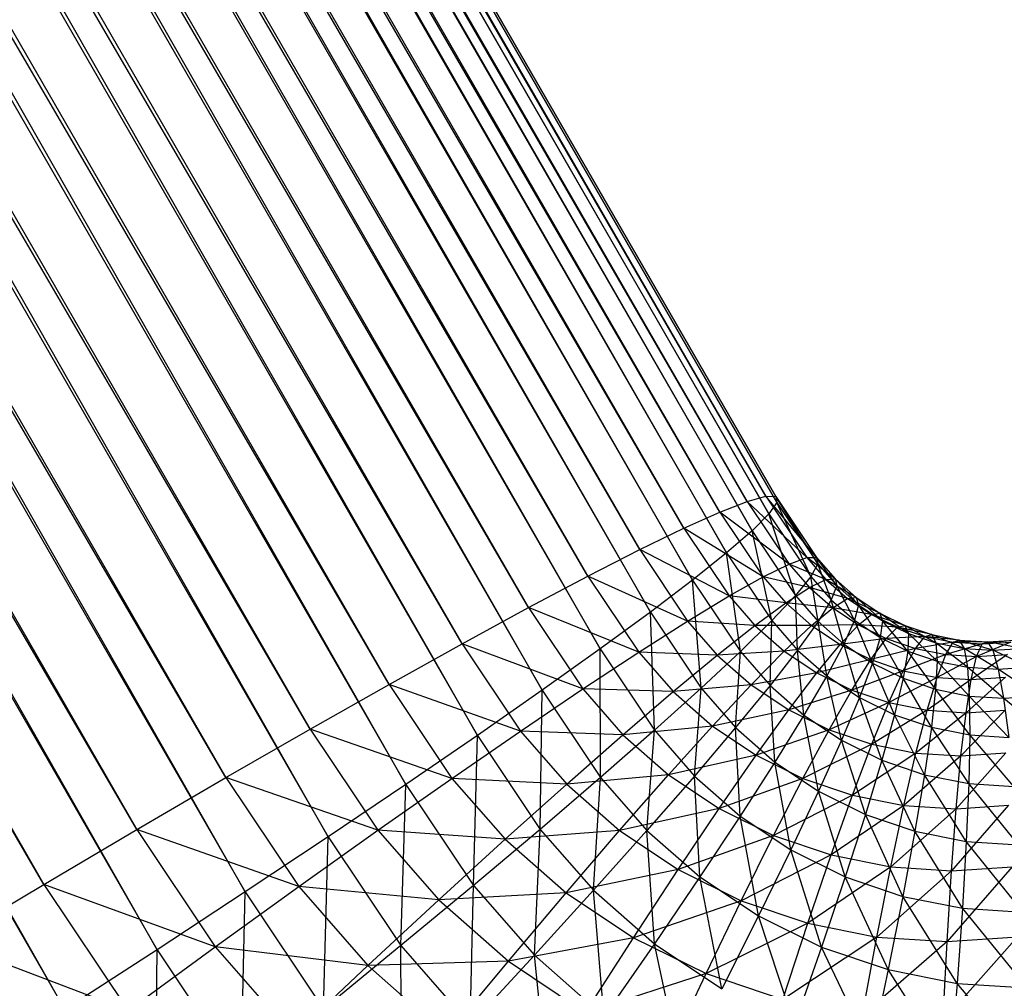
# Model space of a CAD drawing. Extents: x -4348 to 2800, y -1749 to 4749.
# Drawn here: x -2422 to -2419, y 1352 to 1356 of the extents above; entities that cross this region are included whole.
import ezdxf

# ---------------------------------------------------------------- set-up
doc = ezdxf.new("R2010")
doc.units = 0

msp = doc.modelspace()

# ---------------------------------------------------------------- linework, layer by layer
at = {"color": 0}
for p, q in [((-2451.495107, 1409.430145, 206.567324), (-2419.440261, 1353.833278, 203.655614)), ((-2419.372317, 1353.852061, 204.086078), (-2451.495107, 1409.430145, 206.567324)), ((-2451.425303, 1409.445703, 206.997619), (-2419.372317, 1353.852061, 204.086078)), ((-2419.336411, 1353.850716, 204.52079), (-2451.425303, 1409.445703, 206.997619)), ((-2451.388775, 1409.44328, 207.432275), (-2419.336411, 1353.850716, 204.52079)), ((-2419.332815, 1353.829254, 204.956441), (-2451.388775, 1409.44328, 207.432275)), ((-2451.597656, 1409.396727, 206.144664), (-2419.539726, 1353.79451, 203.232673)), ((-2419.440261, 1353.833278, 203.655614), (-2451.597656, 1409.396727, 206.144664)), ((-2451.385801, 1409.422896, 207.867982), (-2419.332815, 1353.829254, 204.956441)), ((-2419.361557, 1353.787838, 205.389716), (-2451.385801, 1409.422896, 207.867982)), ((-2451.416403, 1409.384705, 208.301426), (-2419.361557, 1353.787838, 205.389716)), ((-2419.422418, 1353.726782, 205.817317), (-2451.416403, 1409.384705, 208.301426)), ((-2451.732169, 1409.345701, 205.732856), (-2419.669954, 1353.736052, 202.820476)), ((-2419.539726, 1353.79451, 203.232673), (-2451.732169, 1409.345701, 205.732856)), ((-2451.480348, 1409.328999, 208.729307), (-2419.422418, 1353.726782, 205.817317)), ((-2419.514936, 1353.646552, 206.23599), (-2451.480348, 1409.328999, 208.729307)), ((-2451.897623, 1409.277456, 205.335033), (-2419.829954, 1353.658349, 202.422158)), ((-2419.669954, 1353.736052, 202.820476), (-2451.897623, 1409.277456, 205.335033)), ((-2451.577151, 1409.256201, 209.14837), (-2419.514936, 1353.646552, 206.23599)), ((-2419.638405, 1353.547758, 206.642549), (-2451.577151, 1409.256201, 209.14837)), ((-2452.092757, 1409.192512, 204.954224), (-2420.018509, 1353.561992, 202.040751)), ((-2419.829954, 1353.658349, 202.422158), (-2452.092757, 1409.192512, 204.954224)), ((-2451.706074, 1409.166866, 209.555424), (-2419.638405, 1353.547758, 206.642549)), ((-2419.791887, 1353.431152, 207.033899), (-2451.706074, 1409.166866, 209.555424)), ((-2452.316088, 1409.091515, 204.593327), (-2420.234183, 1353.447715, 201.679158)), ((-2420.018509, 1353.561992, 202.040751), (-2452.316088, 1409.091515, 204.593327)), ((-2451.866136, 1409.061672, 209.947372), (-2419.791887, 1353.431152, 207.033899)), ((-2419.974214, 1353.297622, 207.407062), (-2451.866136, 1409.061672, 209.947372)), ((-2452.565915, 1408.975234, 204.255088), (-2420.475335, 1353.316388, 201.340131)), ((-2420.234183, 1353.447715, 201.679158), (-2452.565915, 1408.975234, 204.255088)), ((-2452.056119, 1408.941422, 210.32123), (-2419.974214, 1353.297622, 207.407062)), ((-2420.183996, 1353.148183, 207.759198), (-2452.056119, 1408.941422, 210.32123)), ((-2452.840338, 1408.844553, 203.942081), (-2420.74013, 1353.169009, 201.02625)), ((-2420.475335, 1353.316388, 201.340131), (-2452.840338, 1408.844553, 203.942081)), ((-2452.274577, 1408.807029, 210.674154), (-2420.183996, 1353.148183, 207.759198)), ((-2420.419639, 1352.983974, 208.087627), (-2452.274577, 1408.807029, 210.674154)), ((-2453.137267, 1408.700468, 203.656689), (-2421.026553, 1353.006701, 200.739904)), ((-2420.74013, 1353.169009, 201.02625), (-2453.137267, 1408.700468, 203.656689)), ((-2452.519847, 1408.659518, 211.003458), (-2420.419639, 1352.983974, 208.087627)), ((-2420.679349, 1352.806243, 208.38985), (-2452.519847, 1408.659518, 211.003458)), ((-2453.454443, 1408.544074, 203.401084), (-2421.332423, 1352.830699, 200.483272)), ((-2421.026553, 1353.006701, 200.739904), (-2453.454443, 1408.544074, 203.401084)), ((-2452.790063, 1408.500009, 211.306635), (-2420.679349, 1352.806243, 208.38985)), ((-2420.961149, 1352.616344, 208.663566), (-2452.790063, 1408.500009, 211.306635)), ((-2453.789451, 1408.376562, 203.177211), (-2421.655414, 1352.642342, 200.258307)), ((-2421.332423, 1352.830699, 200.483272), (-2453.789451, 1408.376562, 203.177211)), ((-2453.083168, 1408.329718, 211.581379), (-2420.961149, 1352.616344, 208.663566)), ((-2421.262894, 1352.415721, 208.906693), (-2453.083168, 1408.329718, 211.581379)), ((-2454.139743, 1408.199208, 202.986774), (-2421.993066, 1352.443064, 200.066722)), ((-2421.655414, 1352.642342, 200.258307), (-2454.139743, 1408.199208, 202.986774)), ((-2453.396932, 1408.149941, 211.825597), (-2421.262894, 1352.415721, 208.906693)), ((-2421.582288, 1352.205902, 209.117379), (-2453.396932, 1408.149941, 211.825597)), ((-2421.993066, 1352.443064, 200.066722), (-2454.502653, 1408.01336, 202.831222)), ((-2453.728966, 1407.962045, 212.037431), (-2421.582288, 1352.205902, 209.117379)), ((-2421.916901, 1351.988483, 209.294022), (-2453.728966, 1407.962045, 212.037431)), ((-2454.076744, 1407.767461, 212.21527), (-2421.916901, 1351.988483, 209.294022)), ((-2419.440261, 1353.833278, 203.655614), (-2419.372317, 1353.852061, 204.086078)), ((-2419.372317, 1353.852061, 204.086078), (-2419.336411, 1353.850716, 204.52079)), ((-2419.372317, 1353.852061, 204.086078), (-2419.223521, 1353.629109, 204.073482)), ((-2419.188651, 1353.629318, 204.508282), (-2419.372317, 1353.852061, 204.086078)), ((-2419.336411, 1353.850716, 204.52079), (-2419.332815, 1353.829254, 204.956441)), ((-2419.336411, 1353.850716, 204.52079), (-2419.188651, 1353.629318, 204.508282)), ((-2419.184018, 1353.606302, 204.943845), (-2419.336411, 1353.850716, 204.52079)), ((-2419.539726, 1353.79451, 203.232673), (-2419.440261, 1353.833278, 203.655614)), ((-2419.440261, 1353.833278, 203.655614), (-2419.288363, 1353.605677, 203.642755)), ((-2419.223521, 1353.629109, 204.073482), (-2419.440261, 1353.833278, 203.655614)), ((-2419.332815, 1353.829254, 204.956441), (-2419.361557, 1353.787838, 205.389716)), ((-2419.332815, 1353.829254, 204.956441), (-2419.184018, 1353.606302, 204.943845)), ((-2419.209658, 1353.560237, 205.376857), (-2419.332815, 1353.829254, 204.956441)), ((-2419.669954, 1353.736052, 202.820476), (-2419.539726, 1353.79451, 203.232673)), ((-2419.539726, 1353.79451, 203.232673), (-2419.382682, 1353.5592, 203.21938)), ((-2419.288363, 1353.605677, 203.642755), (-2419.539726, 1353.79451, 203.232673)), ((-2419.361557, 1353.787838, 205.389716), (-2419.422418, 1353.726782, 205.817317)), ((-2419.361557, 1353.787838, 205.389716), (-2419.209658, 1353.560237, 205.376857)), ((-2419.265374, 1353.491472, 205.804023), (-2419.361557, 1353.787838, 205.389716)), ((-2419.829954, 1353.658349, 202.422158), (-2419.669954, 1353.736052, 202.820476)), ((-2419.669954, 1353.736052, 202.820476), (-2419.505762, 1353.490031, 202.806577)), ((-2419.382682, 1353.5592, 203.21938), (-2419.669954, 1353.736052, 202.820476)), ((-2419.422418, 1353.726782, 205.817317), (-2419.514936, 1353.646552, 206.23599)), ((-2419.422418, 1353.726782, 205.817317), (-2419.265374, 1353.491472, 205.804023)), ((-2419.350744, 1353.400531, 206.222091), (-2419.422418, 1353.726782, 205.817317)), ((-2420.018509, 1353.561992, 202.040751), (-2419.829954, 1353.658349, 202.422158)), ((-2419.829954, 1353.658349, 202.422158), (-2419.656665, 1353.398698, 202.407489)), ((-2419.505762, 1353.490031, 202.806577), (-2419.829954, 1353.658349, 202.422158)), ((-2419.514936, 1353.646552, 206.23599), (-2419.638405, 1353.547758, 206.642549)), ((-2419.514936, 1353.646552, 206.23599), (-2419.350744, 1353.400531, 206.222091)), ((-2419.465116, 1353.288107, 206.62788), (-2419.514936, 1353.646552, 206.23599)), ((-2419.382682, 1353.5592, 203.21938), (-2419.288363, 1353.605677, 203.642755)), ((-2419.288363, 1353.605677, 203.642755), (-2419.223521, 1353.629109, 204.073482)), ((-2419.288363, 1353.605677, 203.642755), (-2419.214383, 1353.521248, 203.637185)), ((-2419.154454, 1353.550287, 204.068282), (-2419.288363, 1353.605677, 203.642755)), ((-2419.223521, 1353.629109, 204.073482), (-2419.188651, 1353.629318, 204.508282)), ((-2419.223521, 1353.629109, 204.073482), (-2419.154454, 1353.550287, 204.068282)), ((-2419.121226, 1353.552369, 204.503205), (-2419.223521, 1353.629109, 204.073482)), ((-2419.184018, 1353.606302, 204.943845), (-2419.209658, 1353.560237, 205.376857)), ((-2419.188651, 1353.629318, 204.508282), (-2419.184018, 1353.606302, 204.943845)), ((-2419.188651, 1353.629318, 204.508282), (-2419.121226, 1353.552369, 204.503205)), ((-2419.114951, 1353.52748, 204.938645), (-2419.188651, 1353.629318, 204.508282)), ((-2419.184018, 1353.606302, 204.943845), (-2419.114951, 1353.52748, 204.938645)), ((-2419.135678, 1353.475808, 205.371287), (-2419.184018, 1353.606302, 204.943845)), ((-2420.234183, 1353.447715, 201.679158), (-2420.018509, 1353.561992, 202.040751)), ((-2420.018509, 1353.561992, 202.040751), (-2419.834243, 1353.285894, 202.025153)), ((-2419.656665, 1353.398698, 202.407489), (-2420.018509, 1353.561992, 202.040751)), ((-2419.505762, 1353.490031, 202.806577), (-2419.382682, 1353.5592, 203.21938)), ((-2419.382682, 1353.5592, 203.21938), (-2419.300556, 1353.465474, 203.213196)), ((-2419.214383, 1353.521248, 203.637185), (-2419.382682, 1353.5592, 203.21938)), ((-2419.209658, 1353.560237, 205.376857), (-2419.265374, 1353.491472, 205.804023)), ((-2419.209658, 1353.560237, 205.376857), (-2419.135678, 1353.475808, 205.371287)), ((-2419.183248, 1353.397746, 205.79784), (-2419.209658, 1353.560237, 205.376857)), ((-2419.638405, 1353.547758, 206.642549), (-2419.791887, 1353.431152, 207.033899)), ((-2419.638405, 1353.547758, 206.642549), (-2419.465116, 1353.288107, 206.62788)), ((-2419.607622, 1353.155055, 207.018301), (-2419.638405, 1353.547758, 206.642549)), ((-2419.214383, 1353.521248, 203.637185), (-2419.154454, 1353.550287, 204.068282)), ((-2419.154454, 1353.550287, 204.068282), (-2419.121226, 1353.552369, 204.503205)), ((-2419.154454, 1353.550287, 204.068282), (-2419.075686, 1353.481172, 204.062896)), ((-2419.04433, 1353.484898, 204.497947), (-2419.154454, 1353.550287, 204.068282)), ((-2419.114951, 1353.52748, 204.938645), (-2419.135678, 1353.475808, 205.371287)), ((-2419.121226, 1353.552369, 204.503205), (-2419.114951, 1353.52748, 204.938645)), ((-2419.121226, 1353.552369, 204.503205), (-2419.04433, 1353.484898, 204.497947)), ((-2419.036183, 1353.458365, 204.933259), (-2419.121226, 1353.552369, 204.503205)), ((-2419.114951, 1353.52748, 204.938645), (-2419.036183, 1353.458365, 204.933259)), ((-2419.051307, 1353.401777, 205.365518), (-2419.114951, 1353.52748, 204.938645)), ((-2419.656665, 1353.398698, 202.407489), (-2419.505762, 1353.490031, 202.806577)), ((-2419.505762, 1353.490031, 202.806577), (-2419.412318, 1353.383389, 202.799541)), ((-2419.300556, 1353.465474, 203.213196), (-2419.505762, 1353.490031, 202.806577)), ((-2419.265374, 1353.491472, 205.804023), (-2419.350744, 1353.400531, 206.222091)), ((-2419.300556, 1353.465474, 203.213196), (-2419.214383, 1353.521248, 203.637185)), ((-2419.265374, 1353.491472, 205.804023), (-2419.183248, 1353.397746, 205.79784)), ((-2419.2573, 1353.29389, 206.215056), (-2419.265374, 1353.491472, 205.804023)), ((-2419.214383, 1353.521248, 203.637185), (-2419.130012, 1353.447217, 203.631416)), ((-2419.075686, 1353.481172, 204.062896), (-2419.214383, 1353.521248, 203.637185)), ((-2419.412318, 1353.383389, 202.799541), (-2419.300556, 1353.465474, 203.213196)), ((-2419.300556, 1353.465474, 203.213196), (-2419.206895, 1353.383292, 203.206792)), ((-2419.130012, 1353.447217, 203.631416), (-2419.300556, 1353.465474, 203.213196)), ((-2419.135678, 1353.475808, 205.371287), (-2419.183248, 1353.397746, 205.79784)), ((-2419.135678, 1353.475808, 205.371287), (-2419.051307, 1353.401777, 205.365518)), ((-2419.089587, 1353.315564, 205.791435), (-2419.135678, 1353.475808, 205.371287)), ((-2419.130012, 1353.447217, 203.631416), (-2419.075686, 1353.481172, 204.062896)), ((-2419.075686, 1353.481172, 204.062896), (-2419.04433, 1353.484898, 204.497947)), ((-2419.075686, 1353.481172, 204.062896), (-2418.988564, 1353.422948, 204.057416)), ((-2418.959279, 1353.428057, 204.492598), (-2419.075686, 1353.481172, 204.062896)), ((-2419.036183, 1353.458365, 204.933259), (-2419.051307, 1353.401777, 205.365518)), ((-2419.04433, 1353.484898, 204.497947), (-2419.036183, 1353.458365, 204.933259)), ((-2419.04433, 1353.484898, 204.497947), (-2418.959279, 1353.428057, 204.492598)), ((-2418.949061, 1353.400141, 204.927779), (-2419.04433, 1353.484898, 204.497947)), ((-2419.036183, 1353.458365, 204.933259), (-2418.949061, 1353.400141, 204.927779)), ((-2418.957988, 1353.339412, 205.359649), (-2419.036183, 1353.458365, 204.933259)), ((-2420.475335, 1353.316388, 201.340131), (-2420.234183, 1353.447715, 201.679158)), ((-2420.234183, 1353.447715, 201.679158), (-2420.037145, 1353.15248, 201.662479)), ((-2419.834243, 1353.285894, 202.025153), (-2420.234183, 1353.447715, 201.679158)), ((-2419.791887, 1353.431152, 207.033899), (-2419.974214, 1353.297622, 207.407062)), ((-2419.791887, 1353.431152, 207.033899), (-2419.607622, 1353.155055, 207.018301)), ((-2419.777176, 1353.002387, 207.390383), (-2419.791887, 1353.431152, 207.033899)), ((-2419.206895, 1353.383292, 203.206792), (-2419.130012, 1353.447217, 203.631416)), ((-2419.130012, 1353.447217, 203.631416), (-2419.036693, 1353.384852, 203.625547)), ((-2418.988564, 1353.422948, 204.057416), (-2419.130012, 1353.447217, 203.631416)), ((-2419.036693, 1353.384852, 203.625547), (-2418.988564, 1353.422948, 204.057416)), ((-2418.988564, 1353.422948, 204.057416), (-2418.959279, 1353.428057, 204.492598)), ((-2418.988564, 1353.422948, 204.057416), (-2418.894579, 1353.37661, 204.051936)), ((-2418.867528, 1353.382821, 204.487248), (-2418.988564, 1353.422948, 204.057416)), ((-2418.959279, 1353.428057, 204.492598), (-2418.949061, 1353.400141, 204.927779)), ((-2418.959279, 1353.428057, 204.492598), (-2418.867528, 1353.382821, 204.487248)), ((-2418.855076, 1353.353803, 204.922299), (-2418.959279, 1353.428057, 204.492598)), ((-2419.834243, 1353.285894, 202.025153), (-2419.656665, 1353.398698, 202.407489)), ((-2419.656665, 1353.398698, 202.407489), (-2419.548819, 1353.275619, 202.399369)), ((-2419.412318, 1353.383389, 202.799541), (-2419.656665, 1353.398698, 202.407489)), ((-2419.548819, 1353.275619, 202.399369), (-2419.412318, 1353.383389, 202.799541)), ((-2419.350744, 1353.400531, 206.222091), (-2419.465116, 1353.288107, 206.62788)), ((-2419.412318, 1353.383389, 202.799541), (-2419.30575, 1353.289882, 202.792254)), ((-2419.206895, 1353.383292, 203.206792), (-2419.412318, 1353.383389, 202.799541)), ((-2419.35727, 1353.165028, 206.61976), (-2419.350744, 1353.400531, 206.222091)), ((-2419.350744, 1353.400531, 206.222091), (-2419.2573, 1353.29389, 206.215056)), ((-2419.30575, 1353.289882, 202.792254), (-2419.206895, 1353.383292, 203.206792)), ((-2419.183248, 1353.397746, 205.79784), (-2419.2573, 1353.29389, 206.215056)), ((-2419.036693, 1353.384852, 203.625547), (-2419.206895, 1353.383292, 203.206792)), ((-2419.206895, 1353.383292, 203.206792), (-2419.103301, 1353.314059, 203.200276)), ((-2419.183248, 1353.397746, 205.79784), (-2419.089587, 1353.315564, 205.791435)), ((-2419.150732, 1353.200382, 206.207769), (-2419.183248, 1353.397746, 205.79784)), ((-2419.103301, 1353.314059, 203.200276), (-2419.036693, 1353.384852, 203.625547)), ((-2419.051307, 1353.401777, 205.365518), (-2419.089587, 1353.315564, 205.791435)), ((-2419.051307, 1353.401777, 205.365518), (-2418.957988, 1353.339412, 205.359649)), ((-2418.985993, 1353.246331, 205.784919), (-2419.051307, 1353.401777, 205.365518)), ((-2419.036693, 1353.384852, 203.625547), (-2418.936024, 1353.335218, 203.619677)), ((-2418.894579, 1353.37661, 204.051936), (-2419.036693, 1353.384852, 203.625547)), ((-2418.949061, 1353.400141, 204.927779), (-2418.957988, 1353.339412, 205.359649)), ((-2418.949061, 1353.400141, 204.927779), (-2418.855076, 1353.353803, 204.922299)), ((-2418.857319, 1353.289778, 205.353779), (-2418.949061, 1353.400141, 204.927779)), ((-2418.894579, 1353.37661, 204.051936), (-2418.867528, 1353.382821, 204.487248)), ((-2418.867528, 1353.382821, 204.487248), (-2418.855076, 1353.353803, 204.922299)), ((-2418.867528, 1353.382821, 204.487248), (-2418.770648, 1353.349963, 204.48199)), ((-2418.755837, 1353.320145, 204.916913), (-2418.867528, 1353.382821, 204.487248)), ((-2418.936024, 1353.335218, 203.619677), (-2418.894579, 1353.37661, 204.051936)), ((-2418.894579, 1353.37661, 204.051936), (-2418.79534, 1353.342952, 204.04655)), ((-2418.770648, 1353.349963, 204.48199), (-2418.894579, 1353.37661, 204.051936)), ((-2418.855076, 1353.353803, 204.922299), (-2418.857319, 1353.289778, 205.353779)), ((-2418.855076, 1353.353803, 204.922299), (-2418.755837, 1353.320145, 204.916913)), ((-2418.751021, 1353.253726, 205.34801), (-2418.855076, 1353.353803, 204.922299)), ((-2418.79534, 1353.342952, 204.04655), (-2418.770648, 1353.349963, 204.48199)), ((-2418.770648, 1353.349963, 204.48199), (-2418.755837, 1353.320145, 204.916913)), ((-2418.770648, 1353.349963, 204.48199), (-2418.670295, 1353.330045, 204.476913)), ((-2418.653041, 1353.299743, 204.911713), (-2418.770648, 1353.349963, 204.48199)), ((-2420.74013, 1353.169009, 201.02625), (-2420.475335, 1353.316388, 201.340131)), ((-2420.475335, 1353.316388, 201.340131), (-2420.263827, 1352.99947, 201.322227)), ((-2420.037145, 1353.15248, 201.662479), (-2420.475335, 1353.316388, 201.340131)), ((-2419.103301, 1353.314059, 203.200276), (-2419.30575, 1353.289882, 202.792254)), ((-2419.18788, 1353.211108, 202.784841), (-2419.103301, 1353.314059, 203.200276)), ((-2419.089587, 1353.315564, 205.791435), (-2419.150732, 1353.200382, 206.207769)), ((-2418.936024, 1353.335218, 203.619677), (-2419.103301, 1353.314059, 203.200276)), ((-2419.103301, 1353.314059, 203.200276), (-2418.991546, 1353.25896, 203.19376)), ((-2419.089587, 1353.315564, 205.791435), (-2418.985993, 1353.246331, 205.784919)), ((-2419.032861, 1353.121608, 206.200355), (-2419.089587, 1353.315564, 205.791435)), ((-2418.991546, 1353.25896, 203.19376), (-2418.936024, 1353.335218, 203.619677)), ((-2418.957988, 1353.339412, 205.359649), (-2418.985993, 1353.246331, 205.784919)), ((-2418.957988, 1353.339412, 205.359649), (-2418.857319, 1353.289778, 205.353779)), ((-2418.874238, 1353.191233, 205.778403), (-2418.957988, 1353.339412, 205.359649)), ((-2418.79534, 1353.342952, 204.04655), (-2418.936024, 1353.335218, 203.619677)), ((-2418.936024, 1353.335218, 203.619677), (-2418.829726, 1353.299166, 203.613908)), ((-2418.829726, 1353.299166, 203.613908), (-2418.79534, 1353.342952, 204.04655)), ((-2418.692544, 1353.322549, 204.04135), (-2418.829726, 1353.299166, 203.613908)), ((-2418.79534, 1353.342952, 204.04655), (-2418.692544, 1353.322549, 204.04135)), ((-2418.670295, 1353.330045, 204.476913), (-2418.79534, 1353.342952, 204.04655)), ((-2418.755837, 1353.320145, 204.916913), (-2418.751021, 1353.253726, 205.34801)), ((-2418.755837, 1353.320145, 204.916913), (-2418.653041, 1353.299743, 204.911713)), ((-2418.640913, 1353.231872, 205.34244), (-2418.755837, 1353.320145, 204.916913)), ((-2418.719618, 1353.277312, 203.608338), (-2418.692544, 1353.322549, 204.04135)), ((-2418.58795, 1353.315751, 204.036425), (-2418.719618, 1353.277312, 203.608338)), ((-2418.692544, 1353.322549, 204.04135), (-2418.670295, 1353.330045, 204.476913)), ((-2418.568187, 1353.323409, 204.472105), (-2418.692544, 1353.322549, 204.04135)), ((-2418.692544, 1353.322549, 204.04135), (-2418.58795, 1353.315751, 204.036425)), ((-2418.670295, 1353.330045, 204.476913), (-2418.653041, 1353.299743, 204.911713)), ((-2418.670295, 1353.330045, 204.476913), (-2418.568187, 1353.323409, 204.472105)), ((-2418.548447, 1353.292944, 204.906788), (-2418.670295, 1353.330045, 204.476913)), ((-2418.483348, 1353.322674, 204.031859), (-2418.607585, 1353.27003, 203.603062)), ((-2418.607585, 1353.27003, 203.603062), (-2418.58795, 1353.315751, 204.036425)), ((-2418.466072, 1353.330167, 204.467648), (-2418.58795, 1353.315751, 204.036425)), ((-2418.58795, 1353.315751, 204.036425), (-2418.568187, 1353.323409, 204.472105)), ((-2418.58795, 1353.315751, 204.036425), (-2418.483348, 1353.322674, 204.031859)), ((-2418.568187, 1353.323409, 204.472105), (-2418.466072, 1353.330167, 204.467648)), ((-2418.568187, 1353.323409, 204.472105), (-2418.548447, 1353.292944, 204.906788)), ((-2418.443846, 1353.299867, 204.902222), (-2418.568187, 1353.323409, 204.472105)), ((-2419.974214, 1353.297622, 207.407062), (-2420.183996, 1353.148183, 207.759198)), ((-2420.037145, 1353.15248, 201.662479), (-2419.834243, 1353.285894, 202.025153)), ((-2419.974214, 1353.297622, 207.407062), (-2419.777176, 1353.002387, 207.390383)), ((-2419.972488, 1352.831265, 207.741294), (-2419.974214, 1353.297622, 207.407062)), ((-2419.834243, 1353.285894, 202.025153), (-2419.709018, 1353.142982, 202.015725)), ((-2419.548819, 1353.275619, 202.399369), (-2419.834243, 1353.285894, 202.025153)), ((-2419.709018, 1353.142982, 202.015725), (-2419.548819, 1353.275619, 202.399369)), ((-2419.465116, 1353.288107, 206.62788), (-2419.607622, 1353.155055, 207.018301)), ((-2419.30575, 1353.289882, 202.792254), (-2419.548819, 1353.275619, 202.399369)), ((-2419.548819, 1353.275619, 202.399369), (-2419.425824, 1353.167698, 202.390959)), ((-2419.482397, 1353.012142, 207.008872), (-2419.465116, 1353.288107, 206.62788)), ((-2419.465116, 1353.288107, 206.62788), (-2419.35727, 1353.165028, 206.61976)), ((-2419.425824, 1353.167698, 202.390959), (-2419.30575, 1353.289882, 202.792254)), ((-2419.2573, 1353.29389, 206.215056), (-2419.35727, 1353.165028, 206.61976)), ((-2419.30575, 1353.289882, 202.792254), (-2419.18788, 1353.211108, 202.784841)), ((-2419.2573, 1353.29389, 206.215056), (-2419.150732, 1353.200382, 206.207769)), ((-2419.234276, 1353.057108, 206.61135), (-2419.2573, 1353.29389, 206.215056)), ((-2418.829726, 1353.299166, 203.613908), (-2418.991546, 1353.25896, 203.19376)), ((-2418.857319, 1353.289778, 205.353779), (-2418.874238, 1353.191233, 205.778403)), ((-2418.873544, 1353.218938, 203.187356), (-2418.829726, 1353.299166, 203.613908)), ((-2418.719618, 1353.277312, 203.608338), (-2418.873544, 1353.218938, 203.187356)), ((-2418.857319, 1353.289778, 205.353779), (-2418.751021, 1353.253726, 205.34801)), ((-2418.756236, 1353.151211, 205.771999), (-2418.857319, 1353.289778, 205.353779)), ((-2418.829726, 1353.299166, 203.613908), (-2418.719618, 1353.277312, 203.608338)), ((-2418.751312, 1353.194678, 203.181172), (-2418.719618, 1353.277312, 203.608338)), ((-2418.719618, 1353.277312, 203.608338), (-2418.607585, 1353.27003, 203.603062)), ((-2418.653041, 1353.299743, 204.911713), (-2418.640913, 1353.231872, 205.34244)), ((-2418.653041, 1353.299743, 204.911713), (-2418.548447, 1353.292944, 204.906788)), ((-2418.52888, 1353.22459, 205.337164), (-2418.653041, 1353.299743, 204.911713)), ((-2418.495543, 1353.277445, 203.598171), (-2418.626943, 1353.186594, 203.175316)), ((-2418.607585, 1353.27003, 203.603062), (-2418.495543, 1353.277445, 203.598171)), ((-2418.548447, 1353.292944, 204.906788), (-2418.443846, 1353.299867, 204.902222)), ((-2418.548447, 1353.292944, 204.906788), (-2418.52888, 1353.22459, 205.337164)), ((-2418.416838, 1353.232005, 205.332273), (-2418.548447, 1353.292944, 204.906788)), ((-2418.991546, 1353.25896, 203.19376), (-2419.18788, 1353.211108, 202.784841)), ((-2419.060725, 1353.148416, 202.777427), (-2418.991546, 1353.25896, 203.19376)), ((-2418.985993, 1353.246331, 205.784919), (-2419.032861, 1353.121608, 206.200355)), ((-2418.991546, 1353.25896, 203.19376), (-2418.873544, 1353.218938, 203.187356)), ((-2418.985993, 1353.246331, 205.784919), (-2418.874238, 1353.191233, 205.778403)), ((-2418.905706, 1353.058917, 206.192941), (-2418.985993, 1353.246331, 205.784919)), ((-2418.751021, 1353.253726, 205.34801), (-2418.756236, 1353.151211, 205.771999)), ((-2418.607585, 1353.27003, 203.603062), (-2418.751312, 1353.194678, 203.181172)), ((-2418.751021, 1353.253726, 205.34801), (-2418.640913, 1353.231872, 205.34244)), ((-2418.634004, 1353.12695, 205.765816), (-2418.751021, 1353.253726, 205.34801)), ((-2418.626943, 1353.186594, 203.175316), (-2418.607585, 1353.27003, 203.603062)), ((-2419.18788, 1353.211108, 202.784841), (-2419.425824, 1353.167698, 202.390959)), ((-2419.289786, 1353.076783, 202.382402), (-2419.18788, 1353.211108, 202.784841)), ((-2419.18788, 1353.211108, 202.784841), (-2419.060725, 1353.148416, 202.777427)), ((-2418.873544, 1353.218938, 203.187356), (-2419.060725, 1353.148416, 202.777427)), ((-2418.92646, 1353.102879, 202.77014), (-2418.873544, 1353.218938, 203.187356)), ((-2418.873544, 1353.218938, 203.187356), (-2418.751312, 1353.194678, 203.181172)), ((-2418.640913, 1353.231872, 205.34244), (-2418.634004, 1353.12695, 205.765816)), ((-2418.640913, 1353.231872, 205.34244), (-2418.52888, 1353.22459, 205.337164)), ((-2418.509635, 1353.118867, 205.759959), (-2418.640913, 1353.231872, 205.34244)), ((-2418.52888, 1353.22459, 205.337164), (-2418.416838, 1353.232005, 205.332273)), ((-2418.52888, 1353.22459, 205.337164), (-2418.509635, 1353.118867, 205.759959)), ((-2418.385256, 1353.127098, 205.75453), (-2418.52888, 1353.22459, 205.337164)), ((-2421.026553, 1353.006701, 200.739904), (-2420.74013, 1353.169009, 201.02625)), ((-2420.74013, 1353.169009, 201.02625), (-2420.512562, 1352.828028, 201.006987)), ((-2420.263827, 1352.99947, 201.322227), (-2420.74013, 1353.169009, 201.02625)), ((-2419.425824, 1353.167698, 202.390959), (-2419.709018, 1353.142982, 202.015725)), ((-2419.566204, 1353.017671, 202.005959), (-2419.425824, 1353.167698, 202.390959)), ((-2419.425824, 1353.167698, 202.390959), (-2419.289786, 1353.076783, 202.382402)), ((-2419.150732, 1353.200382, 206.207769), (-2419.234276, 1353.057108, 206.61135)), ((-2419.150732, 1353.200382, 206.207769), (-2419.032861, 1353.121608, 206.200355)), ((-2419.098237, 1352.966192, 206.602793), (-2419.150732, 1353.200382, 206.207769)), ((-2418.751312, 1353.194678, 203.181172), (-2418.92646, 1353.102879, 202.77014)), ((-2418.874238, 1353.191233, 205.778403), (-2418.905706, 1353.058917, 206.192941)), ((-2418.874238, 1353.191233, 205.778403), (-2418.756236, 1353.151211, 205.771999)), ((-2418.771442, 1353.013379, 206.185654), (-2418.874238, 1353.191233, 205.778403)), ((-2418.787384, 1353.075276, 202.763104), (-2418.751312, 1353.194678, 203.181172)), ((-2418.626943, 1353.186594, 203.175316), (-2418.787384, 1353.075276, 202.763104)), ((-2418.751312, 1353.194678, 203.181172), (-2418.626943, 1353.186594, 203.175316)), ((-2418.502564, 1353.194826, 203.169886), (-2418.645876, 1353.066078, 202.756441)), ((-2418.645876, 1353.066078, 202.756441), (-2418.626943, 1353.186594, 203.175316)), ((-2418.626943, 1353.186594, 203.175316), (-2418.502564, 1353.194826, 203.169886)), ((-2420.183996, 1353.148183, 207.759198), (-2420.419639, 1352.983974, 208.087627)), ((-2420.263827, 1352.99947, 201.322227), (-2420.037145, 1353.15248, 201.662479)), ((-2420.192071, 1352.642992, 208.068364), (-2420.183996, 1353.148183, 207.759198)), ((-2420.183996, 1353.148183, 207.759198), (-2419.972488, 1352.831265, 207.741294)), ((-2420.037145, 1353.15248, 201.662479), (-2419.891698, 1352.986489, 201.651528)), ((-2419.709018, 1353.142982, 202.015725), (-2420.037145, 1353.15248, 201.662479)), ((-2419.891698, 1352.986489, 201.651528), (-2419.709018, 1353.142982, 202.015725)), ((-2419.607622, 1353.155055, 207.018301), (-2419.777176, 1353.002387, 207.390383)), ((-2419.709018, 1353.142982, 202.015725), (-2419.566204, 1353.017671, 202.005959)), ((-2419.631729, 1352.836396, 207.379432), (-2419.607622, 1353.155055, 207.018301)), ((-2419.607622, 1353.155055, 207.018301), (-2419.482397, 1353.012142, 207.008872)), ((-2419.35727, 1353.165028, 206.61976), (-2419.482397, 1353.012142, 207.008872)), ((-2419.35727, 1353.165028, 206.61976), (-2419.234276, 1353.057108, 206.61135)), ((-2419.339583, 1352.886831, 206.999107), (-2419.35727, 1353.165028, 206.61976)), ((-2419.060725, 1353.148416, 202.777427), (-2419.289786, 1353.076783, 202.382402)), ((-2419.143032, 1353.004428, 202.373846), (-2419.060725, 1353.148416, 202.777427)), ((-2419.060725, 1353.148416, 202.777427), (-2418.92646, 1353.102879, 202.77014)), ((-2418.756236, 1353.151211, 205.771999), (-2418.771442, 1353.013379, 206.185654)), ((-2418.756236, 1353.151211, 205.771999), (-2418.634004, 1353.12695, 205.765816)), ((-2418.632366, 1352.985776, 206.178618), (-2418.756236, 1353.151211, 205.771999)), ((-2418.92646, 1353.102879, 202.77014), (-2419.143032, 1353.004428, 202.373846)), ((-2419.032861, 1353.121608, 206.200355), (-2419.098237, 1352.966192, 206.602793)), ((-2419.032861, 1353.121608, 206.200355), (-2418.905706, 1353.058917, 206.192941)), ((-2418.951483, 1352.893838, 206.594236), (-2419.032861, 1353.121608, 206.200355)), ((-2418.988073, 1352.951872, 202.365435), (-2418.92646, 1353.102879, 202.77014)), ((-2418.92646, 1353.102879, 202.77014), (-2418.787384, 1353.075276, 202.763104)), ((-2418.634004, 1353.12695, 205.765816), (-2418.632366, 1352.985776, 206.178618)), ((-2418.634004, 1353.12695, 205.765816), (-2418.509635, 1353.118867, 205.759959)), ((-2418.490858, 1352.976578, 206.171955), (-2418.634004, 1353.12695, 205.765816)), ((-2418.509635, 1353.118867, 205.759959), (-2418.385256, 1353.127098, 205.75453)), ((-2418.509635, 1353.118867, 205.759959), (-2418.490858, 1352.976578, 206.171955)), ((-2418.349338, 1352.985944, 206.165777), (-2418.509635, 1353.118867, 205.759959)), ((-2419.289786, 1353.076783, 202.382402), (-2419.566204, 1353.017671, 202.005959)), ((-2419.408244, 1352.912105, 201.996024), (-2419.289786, 1353.076783, 202.382402)), ((-2419.289786, 1353.076783, 202.382402), (-2419.143032, 1353.004428, 202.373846)), ((-2418.787384, 1353.075276, 202.763104), (-2418.988073, 1352.951872, 202.365435)), ((-2418.905706, 1353.058917, 206.192941), (-2418.951483, 1352.893838, 206.594236)), ((-2418.905706, 1353.058917, 206.192941), (-2418.771442, 1353.013379, 206.185654)), ((-2418.796524, 1352.841281, 206.585826), (-2418.905706, 1353.058917, 206.192941)), ((-2418.82756, 1352.920014, 202.357315), (-2418.787384, 1353.075276, 202.763104)), ((-2418.645876, 1353.066078, 202.756441), (-2418.82756, 1352.920014, 202.357315)), ((-2418.787384, 1353.075276, 202.763104), (-2418.645876, 1353.066078, 202.756441)), ((-2418.504356, 1353.075444, 202.750263), (-2418.66424, 1352.909398, 202.349625)), ((-2418.66424, 1352.909398, 202.349625), (-2418.645876, 1353.066078, 202.756441)), ((-2418.645876, 1353.066078, 202.756441), (-2418.504356, 1353.075444, 202.750263)), ((-2419.234276, 1353.057108, 206.61135), (-2419.339583, 1352.886831, 206.999107)), ((-2419.234276, 1353.057108, 206.61135), (-2419.098237, 1352.966192, 206.602793)), ((-2419.181623, 1352.781266, 206.989171), (-2419.234276, 1353.057108, 206.61135)), ((-2421.332423, 1352.830699, 200.483272), (-2421.026553, 1353.006701, 200.739904)), ((-2421.026553, 1353.006701, 200.739904), (-2420.781459, 1352.63946, 200.719157)), ((-2420.512562, 1352.828028, 201.006987), (-2421.026553, 1353.006701, 200.739904)), ((-2420.512562, 1352.828028, 201.006987), (-2420.263827, 1352.99947, 201.322227)), ((-2420.263827, 1352.99947, 201.322227), (-2420.095468, 1352.807331, 201.309551)), ((-2419.891698, 1352.986489, 201.651528), (-2420.263827, 1352.99947, 201.322227)), ((-2420.095468, 1352.807331, 201.309551), (-2419.891698, 1352.986489, 201.651528)), ((-2419.777176, 1353.002387, 207.390383), (-2419.972488, 1352.831265, 207.741294)), ((-2419.566204, 1353.017671, 202.005959), (-2419.891698, 1352.986489, 201.651528)), ((-2419.891698, 1352.986489, 201.651528), (-2419.725821, 1352.840942, 201.640186)), ((-2419.804129, 1352.639127, 207.728618), (-2419.777176, 1353.002387, 207.390383)), ((-2419.777176, 1353.002387, 207.390383), (-2419.631729, 1352.836396, 207.379432)), ((-2419.725821, 1352.840942, 201.640186), (-2419.566204, 1353.017671, 202.005959)), ((-2419.482397, 1353.012142, 207.008872), (-2419.631729, 1352.836396, 207.379432)), ((-2419.566204, 1353.017671, 202.005959), (-2419.408244, 1352.912105, 201.996024)), ((-2419.482397, 1353.012142, 207.008872), (-2419.339583, 1352.886831, 206.999107)), ((-2419.465852, 1352.690849, 207.368089), (-2419.482397, 1353.012142, 207.008872)), ((-2419.143032, 1353.004428, 202.373846), (-2419.408244, 1352.912105, 201.996024)), ((-2419.237842, 1352.828091, 201.986088), (-2419.143032, 1353.004428, 202.373846)), ((-2419.143032, 1353.004428, 202.373846), (-2418.988073, 1352.951872, 202.365435)), ((-2418.771442, 1353.013379, 206.185654), (-2418.796524, 1352.841281, 206.585826)), ((-2418.771442, 1353.013379, 206.185654), (-2418.632366, 1352.985776, 206.178618)), ((-2418.636012, 1352.809423, 206.577706), (-2418.771442, 1353.013379, 206.185654)), ((-2420.419639, 1352.983974, 208.087627), (-2420.679349, 1352.806243, 208.38985)), ((-2420.434255, 1352.439001, 208.369103), (-2420.419639, 1352.983974, 208.087627)), ((-2420.419639, 1352.983974, 208.087627), (-2420.192071, 1352.642992, 208.068364)), ((-2418.988073, 1352.951872, 202.365435), (-2419.237842, 1352.828091, 201.986088)), ((-2419.098237, 1352.966192, 206.602793), (-2419.181623, 1352.781266, 206.989171)), ((-2419.098237, 1352.966192, 206.602793), (-2418.951483, 1352.893838, 206.594236)), ((-2419.011221, 1352.697251, 206.979236), (-2419.098237, 1352.966192, 206.602793)), ((-2419.057912, 1352.767066, 201.976323), (-2418.988073, 1352.951872, 202.365435)), ((-2418.988073, 1352.951872, 202.365435), (-2418.82756, 1352.920014, 202.357315)), ((-2418.632366, 1352.985776, 206.178618), (-2418.636012, 1352.809423, 206.577706)), ((-2418.632366, 1352.985776, 206.178618), (-2418.490858, 1352.976578, 206.171955)), ((-2418.472692, 1352.798808, 206.570016), (-2418.632366, 1352.985776, 206.178618)), ((-2418.82756, 1352.920014, 202.357315), (-2419.057912, 1352.767066, 201.976323)), ((-2418.871534, 1352.730074, 201.966894), (-2418.82756, 1352.920014, 202.357315)), ((-2418.82756, 1352.920014, 202.357315), (-2418.66424, 1352.909398, 202.349625)), ((-2418.500908, 1352.920208, 202.342495), (-2418.681897, 1352.717748, 201.957964)), ((-2418.66424, 1352.909398, 202.349625), (-2418.500908, 1352.920208, 202.342495)), ((-2419.408244, 1352.912105, 201.996024), (-2419.725821, 1352.840942, 201.640186)), ((-2419.542353, 1352.718329, 201.628646), (-2419.408244, 1352.912105, 201.996024)), ((-2419.339583, 1352.886831, 206.999107), (-2419.465852, 1352.690849, 207.368089)), ((-2419.408244, 1352.912105, 201.996024), (-2419.237842, 1352.828091, 201.986088)), ((-2419.339583, 1352.886831, 206.999107), (-2419.181623, 1352.781266, 206.989171)), ((-2419.282384, 1352.568236, 207.356549), (-2419.339583, 1352.886831, 206.999107)), ((-2418.951483, 1352.893838, 206.594236), (-2419.011221, 1352.697251, 206.979236)), ((-2418.951483, 1352.893838, 206.594236), (-2418.796524, 1352.841281, 206.585826)), ((-2418.831291, 1352.636226, 206.969471), (-2418.951483, 1352.893838, 206.594236)), ((-2418.66424, 1352.909398, 202.349625), (-2418.871534, 1352.730074, 201.966894)), ((-2418.681897, 1352.717748, 201.957964), (-2418.66424, 1352.909398, 202.349625)), ((-2421.655414, 1352.642342, 200.258307), (-2421.332423, 1352.830699, 200.483272)), ((-2421.332423, 1352.830699, 200.483272), (-2421.06847, 1352.4352, 200.460929)), ((-2420.781459, 1352.63946, 200.719157), (-2421.332423, 1352.830699, 200.483272)), ((-2420.781459, 1352.63946, 200.719157), (-2420.512562, 1352.828028, 201.006987)), ((-2420.512562, 1352.828028, 201.006987), (-2420.318776, 1352.606871, 200.992396)), ((-2420.095468, 1352.807331, 201.309551), (-2420.512562, 1352.828028, 201.006987)), ((-2419.972488, 1352.831265, 207.741294), (-2420.192071, 1352.642992, 208.068364)), ((-2419.725821, 1352.840942, 201.640186), (-2420.095468, 1352.807331, 201.309551)), ((-2419.998285, 1352.421836, 208.053773), (-2419.972488, 1352.831265, 207.741294)), ((-2419.972488, 1352.831265, 207.741294), (-2419.804129, 1352.639127, 207.728618)), ((-2419.903461, 1352.638857, 201.296422), (-2419.725821, 1352.840942, 201.640186)), ((-2419.631729, 1352.836396, 207.379432), (-2419.804129, 1352.639127, 207.728618)), ((-2419.725821, 1352.840942, 201.640186), (-2419.542353, 1352.718329, 201.628646)), ((-2419.631729, 1352.836396, 207.379432), (-2419.465852, 1352.690849, 207.368089)), ((-2419.612122, 1352.470652, 207.715489), (-2419.631729, 1352.836396, 207.379432)), ((-2419.237842, 1352.828091, 201.986088), (-2419.542353, 1352.718329, 201.628646)), ((-2419.344433, 1352.620748, 201.617106), (-2419.237842, 1352.828091, 201.986088)), ((-2419.237842, 1352.828091, 201.986088), (-2419.057912, 1352.767066, 201.976323)), ((-2418.796524, 1352.841281, 206.585826), (-2418.831291, 1352.636226, 206.969471)), ((-2418.796524, 1352.841281, 206.585826), (-2418.636012, 1352.809423, 206.577706)), ((-2418.644913, 1352.599234, 206.960042), (-2418.796524, 1352.841281, 206.585826)), ((-2418.636012, 1352.809423, 206.577706), (-2418.644913, 1352.599234, 206.960042)), ((-2418.636012, 1352.809423, 206.577706), (-2418.472692, 1352.798808, 206.570016)), ((-2418.455275, 1352.586908, 206.951112), (-2418.636012, 1352.809423, 206.577706)), ((-2420.679349, 1352.806243, 208.38985), (-2420.961149, 1352.616344, 208.663566)), ((-2420.697196, 1352.220844, 208.641223), (-2420.679349, 1352.806243, 208.38985)), ((-2420.679349, 1352.806243, 208.38985), (-2420.434255, 1352.439001, 208.369103)), ((-2420.318776, 1352.606871, 200.992396), (-2420.095468, 1352.807331, 201.309551)), ((-2420.095468, 1352.807331, 201.309551), (-2419.903461, 1352.638857, 201.296422)), ((-2419.181623, 1352.781266, 206.989171), (-2419.282384, 1352.568236, 207.356549)), ((-2419.181623, 1352.781266, 206.989171), (-2419.011221, 1352.697251, 206.979236)), ((-2419.084464, 1352.470654, 207.34501), (-2419.181623, 1352.781266, 206.989171)), ((-2419.057912, 1352.767066, 201.976323), (-2419.344433, 1352.620748, 201.617106)), ((-2419.135447, 1352.549868, 201.605763), (-2419.057912, 1352.767066, 201.976323)), ((-2419.057912, 1352.767066, 201.976323), (-2418.871534, 1352.730074, 201.966894)), ((-2419.542353, 1352.718329, 201.628646), (-2419.903461, 1352.638857, 201.296422)), ((-2419.691092, 1352.496929, 201.283064), (-2419.542353, 1352.718329, 201.628646)), ((-2419.542353, 1352.718329, 201.628646), (-2419.344433, 1352.620748, 201.617106)), ((-2418.871534, 1352.730074, 201.966894), (-2419.135447, 1352.549868, 201.605763)), ((-2418.918971, 1352.506902, 201.594812), (-2418.871534, 1352.730074, 201.966894)), ((-2418.681897, 1352.717748, 201.957964), (-2418.918971, 1352.506902, 201.594812)), ((-2418.871534, 1352.730074, 201.966894), (-2418.681897, 1352.717748, 201.957964)), ((-2418.492244, 1352.730299, 201.949686), (-2418.69871, 1352.492586, 201.58444)), ((-2418.69871, 1352.492586, 201.58444), (-2418.681897, 1352.717748, 201.957964)), ((-2418.681897, 1352.717748, 201.957964), (-2418.492244, 1352.730299, 201.949686)), ((-2419.465852, 1352.690849, 207.368089), (-2419.612122, 1352.470652, 207.715489)), ((-2419.465852, 1352.690849, 207.368089), (-2419.282384, 1352.568236, 207.356549)), ((-2419.399753, 1352.328724, 207.702131), (-2419.465852, 1352.690849, 207.368089)), ((-2419.011221, 1352.697251, 206.979236), (-2419.084464, 1352.470654, 207.34501)), ((-2419.011221, 1352.697251, 206.979236), (-2418.831291, 1352.636226, 206.969471)), ((-2418.875478, 1352.399774, 207.333667), (-2419.011221, 1352.697251, 206.979236)), ((-2421.993066, 1352.443064, 200.066722), (-2421.655414, 1352.642342, 200.258307)), ((-2421.655414, 1352.642342, 200.258307), (-2421.371412, 1352.216803, 200.234267)), ((-2421.06847, 1352.4352, 200.460929), (-2421.655414, 1352.642342, 200.258307)), ((-2421.06847, 1352.4352, 200.460929), (-2420.781459, 1352.63946, 200.719157)), ((-2420.781459, 1352.63946, 200.719157), (-2420.559924, 1352.386635, 200.702477)), ((-2420.318776, 1352.606871, 200.992396), (-2420.781459, 1352.63946, 200.719157)), ((-2420.192071, 1352.642992, 208.068364), (-2420.434255, 1352.439001, 208.369103)), ((-2419.903461, 1352.638857, 201.296422), (-2420.318776, 1352.606871, 200.992396)), ((-2420.21272, 1352.186176, 208.352423), (-2420.192071, 1352.642992, 208.068364)), ((-2420.192071, 1352.642992, 208.068364), (-2419.998285, 1352.421836, 208.053773)), ((-2420.097771, 1352.412952, 200.977284), (-2419.903461, 1352.638857, 201.296422)), ((-2419.804129, 1352.639127, 207.728618), (-2419.998285, 1352.421836, 208.053773)), ((-2419.903461, 1352.638857, 201.296422), (-2419.691092, 1352.496929, 201.283064)), ((-2419.804129, 1352.639127, 207.728618), (-2419.612122, 1352.470652, 207.715489)), ((-2419.77728, 1352.227917, 208.038661), (-2419.804129, 1352.639127, 207.728618)), ((-2418.831291, 1352.636226, 206.969471), (-2418.875478, 1352.399774, 207.333667)), ((-2418.831291, 1352.636226, 206.969471), (-2418.644913, 1352.599234, 206.960042)), ((-2418.659002, 1352.356809, 207.322716), (-2418.831291, 1352.636226, 206.969471)), ((-2420.961149, 1352.616344, 208.663566), (-2421.262894, 1352.415721, 208.906693)), ((-2420.978893, 1351.990182, 208.882652), (-2420.961149, 1352.616344, 208.663566)), ((-2420.961149, 1352.616344, 208.663566), (-2420.697196, 1352.220844, 208.641223)), ((-2420.559924, 1352.386635, 200.702477), (-2420.318776, 1352.606871, 200.992396)), ((-2420.318776, 1352.606871, 200.992396), (-2420.097771, 1352.412952, 200.977284)), ((-2419.344433, 1352.620748, 201.617106), (-2419.691092, 1352.496929, 201.283064)), ((-2419.461994, 1352.383976, 201.269706), (-2419.344433, 1352.620748, 201.617106)), ((-2419.344433, 1352.620748, 201.617106), (-2419.135447, 1352.549868, 201.605763)), ((-2418.644913, 1352.599234, 206.960042), (-2418.659002, 1352.356809, 207.322716)), ((-2418.644913, 1352.599234, 206.960042), (-2418.455275, 1352.586908, 206.951112)), ((-2418.438741, 1352.342492, 207.312344), (-2418.644913, 1352.599234, 206.960042)), ((-2419.282384, 1352.568236, 207.356549), (-2419.399753, 1352.328724, 207.702131)), ((-2419.282384, 1352.568236, 207.356549), (-2419.084464, 1352.470654, 207.34501)), ((-2419.170655, 1352.215771, 207.688773), (-2419.282384, 1352.568236, 207.356549)), ((-2419.135447, 1352.549868, 201.605763), (-2419.461994, 1352.383976, 201.269706)), ((-2419.220087, 1352.30193, 201.256577), (-2419.135447, 1352.549868, 201.605763)), ((-2419.135447, 1352.549868, 201.605763), (-2418.918971, 1352.506902, 201.594812)), ((-2419.691092, 1352.496929, 201.283064), (-2420.097771, 1352.412952, 200.977284)), ((-2419.853328, 1352.249589, 200.961909), (-2419.691092, 1352.496929, 201.283064)), ((-2419.691092, 1352.496929, 201.283064), (-2419.461994, 1352.383976, 201.269706)), ((-2418.918971, 1352.506902, 201.594812), (-2419.220087, 1352.30193, 201.256577)), ((-2418.969511, 1352.252196, 201.243901), (-2418.918971, 1352.506902, 201.594812)), ((-2418.69871, 1352.492586, 201.58444), (-2418.969511, 1352.252196, 201.243901)), ((-2418.918971, 1352.506902, 201.594812), (-2418.69871, 1352.492586, 201.58444)), ((-2418.478431, 1352.507164, 201.574825), (-2418.714553, 1352.235625, 201.231895)), ((-2418.714553, 1352.235625, 201.231895), (-2418.69871, 1352.492586, 201.58444)), ((-2418.69871, 1352.492586, 201.58444), (-2418.478431, 1352.507164, 201.574825)), ((-2419.612122, 1352.470652, 207.715489), (-2419.77728, 1352.227917, 208.038661)), ((-2419.612122, 1352.470652, 207.715489), (-2419.399753, 1352.328724, 207.702131)), ((-2419.532837, 1352.064553, 208.023286), (-2419.612122, 1352.470652, 207.715489)), ((-2419.084464, 1352.470654, 207.34501), (-2419.170655, 1352.215771, 207.688773)), ((-2419.084464, 1352.470654, 207.34501), (-2418.875478, 1352.399774, 207.333667)), ((-2418.928749, 1352.133726, 207.675644), (-2419.084464, 1352.470654, 207.34501)), ((-2422.34281, 1352.234382, 199.909974), (-2421.993066, 1352.443064, 200.066722)), ((-2421.993066, 1352.443064, 200.066722), (-2421.687979, 1351.985931, 200.040897)), ((-2421.371412, 1352.216803, 200.234267), (-2421.993066, 1352.443064, 200.066722)), ((-2421.262894, 1352.415721, 208.906693), (-2421.582288, 1352.205902, 209.117379)), ((-2421.371412, 1352.216803, 200.234267), (-2421.06847, 1352.4352, 200.460929)), ((-2421.277202, 1351.748769, 209.091554), (-2421.262894, 1352.415721, 208.906693)), ((-2421.262894, 1352.415721, 208.906693), (-2420.978893, 1351.990182, 208.882652)), ((-2421.06847, 1352.4352, 200.460929), (-2420.817077, 1352.148298, 200.442001)), ((-2420.559924, 1352.386635, 200.702477), (-2421.06847, 1352.4352, 200.460929)), ((-2420.434255, 1352.439001, 208.369103), (-2420.697196, 1352.220844, 208.641223)), ((-2420.445802, 1351.933943, 208.622295), (-2420.434255, 1352.439001, 208.369103)), ((-2420.434255, 1352.439001, 208.369103), (-2420.21272, 1352.186176, 208.352423)), ((-2419.998285, 1352.421836, 208.053773), (-2420.21272, 1352.186176, 208.352423)), ((-2419.998285, 1352.421836, 208.053773), (-2419.77728, 1352.227917, 208.038661)), ((-2419.960069, 1351.96449, 208.335147), (-2419.998285, 1352.421836, 208.053773)), ((-2420.817077, 1352.148298, 200.442001), (-2420.559924, 1352.386635, 200.702477)), ((-2420.097771, 1352.412952, 200.977284), (-2420.559924, 1352.386635, 200.702477)), ((-2420.559924, 1352.386635, 200.702477), (-2420.307273, 1352.164948, 200.685201)), ((-2420.307273, 1352.164948, 200.685201), (-2420.097771, 1352.412952, 200.977284)), ((-2420.097771, 1352.412952, 200.977284), (-2419.853328, 1352.249589, 200.961909)), ((-2419.461994, 1352.383976, 201.269706), (-2419.853328, 1352.249589, 200.961909)), ((-2419.58963, 1352.119577, 200.946534), (-2419.461994, 1352.383976, 201.269706)), ((-2419.461994, 1352.383976, 201.269706), (-2419.220087, 1352.30193, 201.256577)), ((-2418.875478, 1352.399774, 207.333667), (-2418.928749, 1352.133726, 207.675644)), ((-2418.875478, 1352.399774, 207.333667), (-2418.659002, 1352.356809, 207.322716)), ((-2418.678172, 1352.083992, 207.662968), (-2418.875478, 1352.399774, 207.333667)), ((-2418.659002, 1352.356809, 207.322716), (-2418.678172, 1352.083992, 207.662968)), ((-2418.659002, 1352.356809, 207.322716), (-2418.438741, 1352.342492, 207.312344)), ((-2418.423214, 1352.06742, 207.650962), (-2418.659002, 1352.356809, 207.322716)), ((-2419.399753, 1352.328724, 207.702131), (-2419.532837, 1352.064553, 208.023286)), ((-2419.399753, 1352.328724, 207.702131), (-2419.170655, 1352.215771, 207.688773)), ((-2419.269139, 1351.934541, 208.007911), (-2419.399753, 1352.328724, 207.702131)), ((-2419.220087, 1352.30193, 201.256577), (-2419.58963, 1352.119577, 200.946534)), ((-2419.311189, 1352.02514, 200.931422), (-2419.220087, 1352.30193, 201.256577)), ((-2419.220087, 1352.30193, 201.256577), (-2418.969511, 1352.252196, 201.243901)), ((-2419.853328, 1352.249589, 200.961909), (-2420.307273, 1352.164948, 200.685201)), ((-2420.027828, 1351.978193, 200.667625), (-2419.853328, 1352.249589, 200.961909)), ((-2419.853328, 1352.249589, 200.961909), (-2419.58963, 1352.119577, 200.946534)), ((-2418.969511, 1352.252196, 201.243901), (-2419.311189, 1352.02514, 200.931422)), ((-2419.022768, 1351.967895, 200.916831), (-2418.969511, 1352.252196, 201.243901)), ((-2418.969511, 1352.252196, 201.243901), (-2418.714553, 1352.235625, 201.231895)), ((-2418.459574, 1352.252499, 201.220765), (-2418.729304, 1351.948821, 200.903012)), ((-2418.714553, 1352.235625, 201.231895), (-2418.459574, 1352.252499, 201.220765)), ((-2421.687979, 1351.985931, 200.040897), (-2422.34281, 1352.234382, 199.909974)), ((-2421.582288, 1352.205902, 209.117379), (-2421.916901, 1351.988483, 209.294022)), ((-2421.687979, 1351.985931, 200.040897), (-2421.371412, 1352.216803, 200.234267)), ((-2421.589852, 1351.498443, 209.266338), (-2421.582288, 1352.205902, 209.117379)), ((-2421.582288, 1352.205902, 209.117379), (-2421.277202, 1351.748769, 209.091554)), ((-2421.371412, 1352.216803, 200.234267), (-2421.088276, 1351.893676, 200.212949)), ((-2420.817077, 1352.148298, 200.442001), (-2421.371412, 1352.216803, 200.234267)), ((-2420.697196, 1352.220844, 208.641223), (-2420.978893, 1351.990182, 208.882652)), ((-2420.697196, 1352.220844, 208.641223), (-2420.445802, 1351.933943, 208.622295)), ((-2420.695756, 1351.667054, 208.861335), (-2420.697196, 1352.220844, 208.641223)), ((-2419.77728, 1352.227917, 208.038661), (-2419.960069, 1351.96449, 208.335147)), ((-2419.77728, 1352.227917, 208.038661), (-2419.532837, 1352.064553, 208.023286)), ((-2419.680624, 1351.777734, 208.317571), (-2419.77728, 1352.227917, 208.038661)), ((-2419.170655, 1352.215771, 207.688773), (-2419.269139, 1351.934541, 208.007911)), ((-2419.170655, 1352.215771, 207.688773), (-2418.928749, 1352.133726, 207.675644)), ((-2418.990698, 1351.840105, 207.992799), (-2419.170655, 1352.215771, 207.688773)), ((-2418.714553, 1352.235625, 201.231895), (-2419.022768, 1351.967895, 200.916831)), ((-2418.729304, 1351.948821, 200.903012), (-2418.714553, 1352.235625, 201.231895)), ((-2420.307273, 1352.164948, 200.685201), (-2420.817077, 1352.148298, 200.442001)), ((-2420.530372, 1351.896732, 200.422396), (-2420.307273, 1352.164948, 200.685201)), ((-2420.21272, 1352.186176, 208.352423), (-2420.445802, 1351.933943, 208.622295)), ((-2420.307273, 1352.164948, 200.685201), (-2420.027828, 1351.978193, 200.667625)), ((-2420.21272, 1352.186176, 208.352423), (-2419.960069, 1351.96449, 208.335147)), ((-2420.159097, 1351.682376, 208.602691), (-2420.21272, 1352.186176, 208.352423)), ((-2421.088276, 1351.893676, 200.212949), (-2420.817077, 1352.148298, 200.442001)), ((-2420.817077, 1352.148298, 200.442001), (-2420.530372, 1351.896732, 200.422396)), ((-2418.928749, 1352.133726, 207.675644), (-2418.990698, 1351.840105, 207.992799)), ((-2418.928749, 1352.133726, 207.675644), (-2418.678172, 1352.083992, 207.662968)), ((-2418.702277, 1351.78286, 207.978209), (-2418.928749, 1352.133726, 207.675644)), ((-2419.58963, 1352.119577, 200.946534), (-2420.027828, 1351.978193, 200.667625)), ((-2419.72637, 1351.829564, 200.650048), (-2419.58963, 1352.119577, 200.946534)), ((-2419.58963, 1352.119577, 200.946534), (-2419.311189, 1352.02514, 200.931422)), ((-2418.678172, 1352.083992, 207.662968), (-2418.702277, 1351.78286, 207.978209)), ((-2418.678172, 1352.083992, 207.662968), (-2418.423214, 1352.06742, 207.650962)), ((-2418.408813, 1351.763785, 207.964389), (-2418.678172, 1352.083992, 207.662968))]:
    msp.add_line(p, q, dxfattribs=at)

doc.saveas('drawing.dxf')
